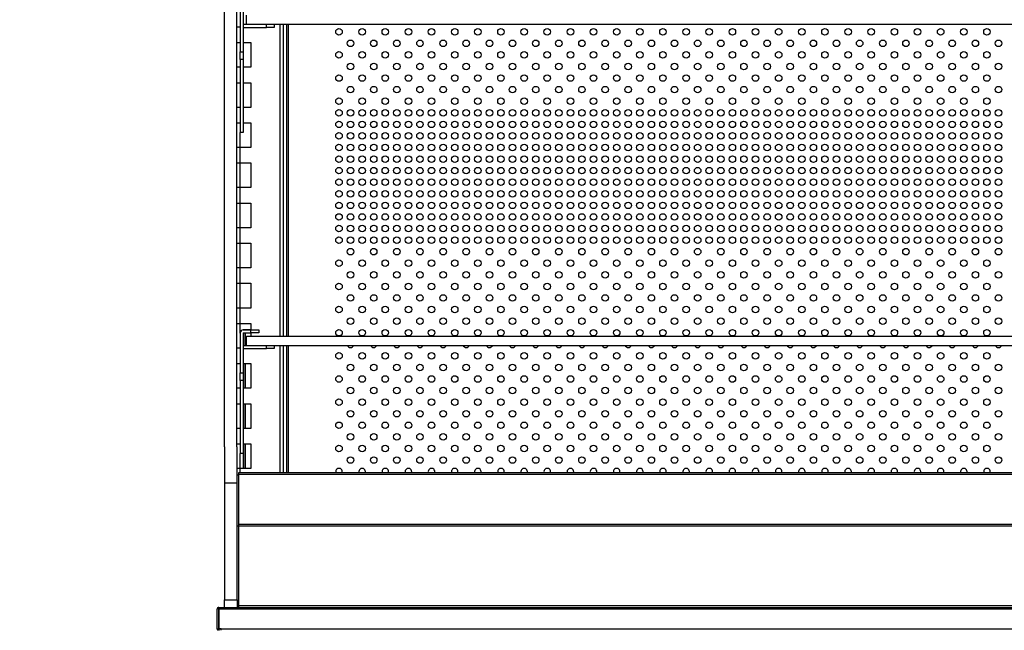
# Model space of a CAD drawing. Units: millimetres. Extents: x 13543 to 105854, y -15120 to 14058.
# Drawn here: x 86461 to 87099, y 9810 to 10206 of the extents above; entities that cross this region are included whole.
import ezdxf

# ---------------------------------------------------------------- set-up
doc = ezdxf.new("R2010")
doc.units = ezdxf.units.MM
for name, color, linetype in [('10EN11100', 7, 'Continuous'), ('10EN11101', 7, 'Continuous'), ('10EN11116', 7, 'Continuous'), ('10EN1157', 7, 'Continuous'), ('10EN15105', 7, 'Continuous'), ('10EN1595', 7, 'Continuous'), ('10EN1596', 7, 'Continuous'), ('604V320', 7, 'Continuous'), ('604V335', 7, 'Continuous'), ('COTAS', 1, 'Continuous')]:
    doc.layers.add(name, color=color, linetype=linetype)
doc.dimstyles.new('JUAN4', dxfattribs={"dimtxt": 28, "dimasz": 19, "dimexe": 10, "dimexo": 30, "dimgap": 10, "dimtad": 3, "dimdec": 1, "dimdsep": 46, "dimtxsty": 'Standard', "dimcen": 5, "dimclrd": 256, "dimclre": 256, "dimclrt": 2, "dimadec": 0, "dimazin": 0, "dimtp": 0.5, "dimtm": 0.5, "dimtfac": 0.125, "dimtdec": 1, "dimtofl": 0, "dimtmove": 0, "dimatfit": 0, "dimfxl": 1, "dimtolj": 1, "dimtzin": 0, "dimarcsym": 0})

# ---------------------------------------------------------------- blocks, each defined once
blk = doc.blocks.new('*D161')
at = {"layer": 'COTAS', "lineweight": -2}
for p, q in [((86563.32, 10658.87), (86318.53, 10658.87)), ((86328.53, 9828.86), (86328.53, 10639.87)), ((86298.53, 9809.86), (86318.53, 9809.86))]:
    blk.add_line(p, q, dxfattribs=at)
at = {"layer": 'COTAS'}
for points in [[(86325.36, 10639.87), (86331.69, 10639.87), (86328.53, 10658.87)], [(86325.36, 9828.86), (86331.69, 9828.86), (86328.53, 9809.86)]]:
    blk.add_solid(points, dxfattribs=at)
at = {"layer": 'DEFPOINTS', "color": 0}
for p in [(86328.53, 10658.87), (86593.32, 10658.87), (86328.53, 9809.86)]:
    blk.add_point(p, dxfattribs=at)
at = {"layer": 'COTAS', "color": 2, "insert": (86304.53, 10234.37), "char_height": 28, "attachment_point": 5, "rotation": 90}
blk.add_mtext('\\A1;849', dxfattribs=at)

msp = doc.modelspace()

# ---------------------------------------------------------------- linework, layer by layer
at = {"layer": '10EN11100', "color": 7, "linetype": 'Continuous'}
for p, q in [((86602.73, 9911.16), (86602.73, 9912.37)), ((86602.73, 9912.37), (87729.33, 9912.37)), ((86602.73, 9878.88), (86602.73, 9911.16)), ((86602.73, 9911.16), (87729.33, 9911.16)), ((86601.52, 9877.66), (86602.73, 9877.66)), ((86602.73, 9878.87), (86602.73, 9878.88)), ((86602.73, 9878.88), (87729.33, 9878.88)), ((86602.73, 9877.66), (86602.73, 9878.87)), ((86602.73, 9878.87), (87729.33, 9878.87)), ((86602.73, 9826.08), (86602.73, 9877.66)), ((86602.73, 9877.66), (87729.33, 9877.66)), ((86602.73, 9826.08), (86601.52, 9826.08)), ((86602.73, 9824.87), (86602.73, 9826.08)), ((86602.73, 9826.08), (87729.33, 9826.08))]:
    msp.add_line(p, q, dxfattribs=at)
at = {"layer": '10EN11101', "color": 7, "linetype": 'Continuous'}
for p in [(86601.52, 9910.87), (86602.72, 9877.66), (86602.73, 9910.87)]:
    msp.add_line(p, (86602.72, 9910.87), dxfattribs=at)
for radius in [1.21, 0.01]:
    msp.add_arc((86602.73, 9826.08), radius, 180, 270, dxfattribs=at)
at = {"layer": '10EN11116', "color": 7, "linetype": 'Continuous'}
for p, q in [((86633.81, 10000.68), (86633.81, 10202.68)), ((86634.62, 10202.68), (86634.62, 10000.68)), ((86633.81, 9912.37), (86633.81, 9994.68)), ((86634.62, 9994.68), (86634.62, 9912.37))]:
    msp.add_line(p, q, dxfattribs=at)
for centre in [(86667.57, 10197.87), (86682.57, 10197.87), (86697.57, 10197.87), (86712.57, 10197.87), (86727.57, 10197.87), (86742.57, 10197.87), (86757.57, 10197.87), (86772.57, 10197.87), (86787.57, 10197.87), (86802.57, 10197.87), (86817.57, 10197.87), (86832.57, 10197.87), (86847.57, 10197.87), (86862.57, 10197.87), (86877.57, 10197.87), (86892.57, 10197.87), (86907.57, 10197.87), (86922.57, 10197.87), (86937.57, 10197.87), (86952.57, 10197.87), (86967.57, 10197.87), (86982.57, 10197.87), (86997.57, 10197.87), (87012.57, 10197.87), (87027.57, 10197.87), (87042.57, 10197.87), (87057.57, 10197.87), (87072.57, 10197.87), (87087.57, 10197.87), (86675.07, 10190.37), (86690.07, 10190.37), (86705.07, 10190.37), (86720.07, 10190.37), (86735.07, 10190.37), (86750.07, 10190.37), (86765.07, 10190.37), (86780.07, 10190.37), (86795.07, 10190.37), (86810.07, 10190.37), (86825.07, 10190.37), (86840.07, 10190.37), (86855.07, 10190.37), (86870.07, 10190.37), (86885.07, 10190.37), (86900.07, 10190.37), (86915.07, 10190.37), (86930.07, 10190.37), (86945.07, 10190.37), (86960.07, 10190.37), (86975.07, 10190.37), (86990.07, 10190.37), (87005.07, 10190.37), (87020.07, 10190.37), (87035.07, 10190.37), (87050.07, 10190.37), (87065.07, 10190.37), (87080.07, 10190.37), (87095.07, 10190.37), (86667.57, 10182.87), (86682.57, 10182.87), (86697.57, 10182.87), (86712.57, 10182.87), (86727.57, 10182.87), (86742.57, 10182.87), (86757.57, 10182.87), (86772.57, 10182.87), (86787.57, 10182.87), (86802.57, 10182.87), (86817.57, 10182.87), (86832.57, 10182.87), (86847.57, 10182.87), (86862.57, 10182.87), (86877.57, 10182.87), (86892.57, 10182.87), (86907.57, 10182.87), (86922.57, 10182.87), (86937.57, 10182.87), (86952.57, 10182.87), (86967.57, 10182.87), (86982.57, 10182.87), (86997.57, 10182.87), (87012.57, 10182.87), (87027.57, 10182.87), (87042.57, 10182.87), (87057.57, 10182.87), (87072.57, 10182.87), (87087.57, 10182.87), (86675.07, 10175.37), (86690.07, 10175.37), (86705.07, 10175.37), (86720.07, 10175.37), (86735.07, 10175.37), (86750.07, 10175.37), (86765.07, 10175.37), (86780.07, 10175.37), (86795.07, 10175.37), (86810.07, 10175.37), (86825.07, 10175.37), (86840.07, 10175.37), (86855.07, 10175.37), (86870.07, 10175.37), (86885.07, 10175.37), (86900.07, 10175.37), (86915.07, 10175.37), (86930.07, 10175.37), (86945.07, 10175.37), (86960.07, 10175.37), (86975.07, 10175.37), (86990.07, 10175.37), (87005.07, 10175.37), (87020.07, 10175.37), (87035.07, 10175.37), (87050.07, 10175.37), (87065.07, 10175.37), (87080.07, 10175.37), (87095.07, 10175.37), (86667.57, 10167.87), (86682.57, 10167.87), (86697.57, 10167.87), (86712.57, 10167.87), (86727.57, 10167.87), (86742.57, 10167.87), (86757.57, 10167.87), (86772.57, 10167.87), (86787.57, 10167.87), (86802.57, 10167.87), (86817.57, 10167.87), (86832.57, 10167.87), (86847.57, 10167.87), (86862.57, 10167.87), (86877.57, 10167.87), (86892.57, 10167.87), (86907.57, 10167.87), (86922.57, 10167.87), (86937.57, 10167.87), (86952.57, 10167.87), (86967.57, 10167.87), (86982.57, 10167.87), (86997.57, 10167.87), (87012.57, 10167.87), (87027.57, 10167.87), (87042.57, 10167.87), (87057.57, 10167.87), (87072.57, 10167.87), (87087.57, 10167.87), (86675.07, 10160.37), (86690.07, 10160.37), (86705.07, 10160.37), (86720.07, 10160.37), (86735.07, 10160.37), (86750.07, 10160.37), (86765.07, 10160.37), (86780.07, 10160.37), (86795.07, 10160.37), (86810.07, 10160.37), (86825.07, 10160.37), (86840.07, 10160.37), (86855.07, 10160.37), (86870.07, 10160.37), (86885.07, 10160.37), (86900.07, 10160.37), (86915.07, 10160.37), (86930.07, 10160.37), (86945.07, 10160.37), (86960.07, 10160.37), (86975.07, 10160.37), (86990.07, 10160.37), (87005.07, 10160.37), (87020.07, 10160.37), (87035.07, 10160.37), (87050.07, 10160.37), (87065.07, 10160.37), (87080.07, 10160.37), (87095.07, 10160.37), (86667.57, 10152.87), (86682.57, 10152.87), (86697.57, 10152.87), (86712.57, 10152.87), (86727.57, 10152.87), (86742.57, 10152.87), (86757.57, 10152.87), (86772.57, 10152.87), (86787.57, 10152.87), (86802.57, 10152.87), (86817.57, 10152.87), (86832.57, 10152.87), (86847.57, 10152.87), (86862.57, 10152.87), (86877.57, 10152.87), (86892.57, 10152.87), (86907.57, 10152.87), (86922.57, 10152.87), (86937.57, 10152.87), (86952.57, 10152.87), (86967.57, 10152.87), (86982.57, 10152.87), (86997.57, 10152.87), (87012.57, 10152.87), (87027.57, 10152.87), (87042.57, 10152.87), (87057.57, 10152.87), (87072.57, 10152.87), (87087.57, 10152.87), (86667.57, 10145.37), (86675.07, 10145.37), (86682.57, 10145.37), (86690.07, 10145.37), (86697.57, 10145.37), (86705.07, 10145.37), (86712.57, 10145.37), (86720.07, 10145.37), (86727.57, 10145.37), (86735.07, 10145.37), (86742.57, 10145.37), (86750.07, 10145.37), (86757.57, 10145.37), (86765.07, 10145.37), (86772.57, 10145.37), (86780.07, 10145.37), (86787.57, 10145.37), (86795.07, 10145.37), (86802.57, 10145.37), (86810.07, 10145.37), (86817.57, 10145.37), (86825.07, 10145.37), (86832.57, 10145.37), (86840.07, 10145.37), (86847.57, 10145.37), (86855.07, 10145.37), (86862.57, 10145.37), (86870.07, 10145.37), (86877.57, 10145.37), (86885.07, 10145.37), (86892.57, 10145.37), (86900.07, 10145.37), (86907.57, 10145.37), (86915.07, 10145.37), (86922.57, 10145.37), (86930.07, 10145.37), (86937.57, 10145.37), (86945.07, 10145.37), (86952.57, 10145.37), (86960.07, 10145.37), (86967.57, 10145.37), (86975.07, 10145.37), (86982.57, 10145.37), (86990.07, 10145.37), (86997.57, 10145.37), (87005.07, 10145.37), (87012.57, 10145.37), (87020.07, 10145.37), (87027.57, 10145.37), (87035.07, 10145.37), (87042.57, 10145.37), (87050.07, 10145.37), (87057.57, 10145.37), (87065.07, 10145.37), (87072.57, 10145.37), (87080.07, 10145.37), (87087.57, 10145.37), (87095.07, 10145.37), (86667.57, 10137.87), (86675.07, 10137.87), (86682.57, 10137.87), (86690.07, 10137.87), (86697.57, 10137.87), (86705.07, 10137.87), (86712.57, 10137.87), (86720.07, 10137.87), (86727.57, 10137.87), (86735.07, 10137.87), (86742.57, 10137.87), (86750.07, 10137.87), (86757.57, 10137.87), (86765.07, 10137.87), (86772.57, 10137.87), (86780.07, 10137.87), (86787.57, 10137.87), (86795.07, 10137.87), (86802.57, 10137.87), (86810.07, 10137.87), (86817.57, 10137.87), (86825.07, 10137.87), (86832.57, 10137.87), (86840.07, 10137.87), (86847.57, 10137.87), (86855.07, 10137.87), (86862.57, 10137.87), (86870.07, 10137.87), (86877.57, 10137.87), (86885.07, 10137.87), (86892.57, 10137.87), (86900.07, 10137.87), (86907.57, 10137.87), (86915.07, 10137.87), (86922.57, 10137.87), (86930.07, 10137.87), (86937.57, 10137.87), (86945.07, 10137.87), (86952.57, 10137.87), (86960.07, 10137.87), (86967.57, 10137.87), (86975.07, 10137.87), (86982.57, 10137.87), (86990.07, 10137.87), (86997.57, 10137.87), (87005.07, 10137.87), (87012.57, 10137.87), (87020.07, 10137.87), (87027.57, 10137.87), (87035.07, 10137.87), (87042.57, 10137.87), (87050.07, 10137.87), (87057.57, 10137.87), (87065.07, 10137.87), (87072.57, 10137.87), (87080.07, 10137.87), (87087.57, 10137.87), (87095.07, 10137.87), (86667.57, 10130.37), (86675.07, 10130.37), (86682.57, 10130.37), (86690.07, 10130.37), (86697.57, 10130.37), (86705.07, 10130.37), (86712.57, 10130.37), (86720.07, 10130.37), (86727.57, 10130.37), (86735.07, 10130.37), (86742.57, 10130.37), (86750.07, 10130.37), (86757.57, 10130.37), (86765.07, 10130.37), (86772.57, 10130.37), (86780.07, 10130.37), (86787.57, 10130.37), (86795.07, 10130.37), (86802.57, 10130.37), (86810.07, 10130.37), (86817.57, 10130.37), (86825.07, 10130.37), (86832.57, 10130.37), (86840.07, 10130.37), (86847.57, 10130.37), (86855.07, 10130.37), (86862.57, 10130.37), (86870.07, 10130.37), (86877.57, 10130.37), (86885.07, 10130.37), (86892.57, 10130.37), (86900.07, 10130.37), (86907.57, 10130.37), (86915.07, 10130.37), (86922.57, 10130.37), (86930.07, 10130.37), (86937.57, 10130.37), (86945.07, 10130.37), (86952.57, 10130.37), (86960.07, 10130.37), (86967.57, 10130.37), (86975.07, 10130.37), (86982.57, 10130.37), (86990.07, 10130.37), (86997.57, 10130.37), (87005.07, 10130.37), (87012.57, 10130.37), (87020.07, 10130.37), (87027.57, 10130.37), (87035.07, 10130.37), (87042.57, 10130.37), (87050.07, 10130.37), (87057.57, 10130.37), (87065.07, 10130.37), (87072.57, 10130.37), (87080.07, 10130.37), (87087.57, 10130.37), (87095.07, 10130.37), (86667.57, 10122.87), (86675.07, 10122.87), (86682.57, 10122.87), (86690.07, 10122.87), (86697.57, 10122.87), (86705.07, 10122.87), (86712.57, 10122.87), (86720.07, 10122.87), (86727.57, 10122.87), (86735.07, 10122.87), (86742.57, 10122.87), (86750.07, 10122.87), (86757.57, 10122.87), (86765.07, 10122.87), (86772.57, 10122.87), (86780.07, 10122.87), (86787.57, 10122.87), (86795.07, 10122.87), (86802.57, 10122.87), (86810.07, 10122.87), (86817.57, 10122.87), (86825.07, 10122.87), (86832.57, 10122.87), (86840.07, 10122.87), (86847.57, 10122.87), (86855.07, 10122.87), (86862.57, 10122.87), (86870.07, 10122.87), (86877.57, 10122.87), (86885.07, 10122.87), (86892.57, 10122.87), (86900.07, 10122.87), (86907.57, 10122.87), (86915.07, 10122.87), (86922.57, 10122.87), (86930.07, 10122.87), (86937.57, 10122.87), (86945.07, 10122.87), (86952.57, 10122.87), (86960.07, 10122.87), (86967.57, 10122.87), (86975.07, 10122.87), (86982.57, 10122.87), (86990.07, 10122.87), (86997.57, 10122.87), (87005.07, 10122.87), (87012.57, 10122.87), (87020.07, 10122.87), (87027.57, 10122.87), (87035.07, 10122.87), (87042.57, 10122.87), (87050.07, 10122.87), (87057.57, 10122.87), (87065.07, 10122.87), (87072.57, 10122.87), (87080.07, 10122.87), (87087.57, 10122.87), (87095.07, 10122.87), (86667.57, 10115.37), (86675.07, 10115.37), (86682.57, 10115.37), (86690.07, 10115.37), (86697.57, 10115.37), (86705.07, 10115.37), (86712.57, 10115.37), (86720.07, 10115.37), (86727.57, 10115.37), (86735.07, 10115.37), (86742.57, 10115.37), (86750.07, 10115.37), (86757.57, 10115.37), (86765.07, 10115.37), (86772.57, 10115.37), (86780.07, 10115.37), (86787.57, 10115.37), (86795.07, 10115.37), (86802.57, 10115.37), (86810.07, 10115.37), (86817.57, 10115.37), (86825.07, 10115.37), (86832.57, 10115.37), (86840.07, 10115.37), (86847.57, 10115.37), (86855.07, 10115.37), (86862.57, 10115.37), (86870.07, 10115.37), (86877.57, 10115.37), (86885.07, 10115.37), (86892.57, 10115.37), (86900.07, 10115.37), (86907.57, 10115.37), (86915.07, 10115.37), (86922.57, 10115.37), (86930.07, 10115.37), (86937.57, 10115.37), (86945.07, 10115.37), (86952.57, 10115.37), (86960.07, 10115.37), (86967.57, 10115.37), (86975.07, 10115.37), (86982.57, 10115.37), (86990.07, 10115.37), (86997.57, 10115.37), (87005.07, 10115.37), (87012.57, 10115.37), (87020.07, 10115.37), (87027.57, 10115.37), (87035.07, 10115.37), (87042.57, 10115.37), (87050.07, 10115.37), (87057.57, 10115.37), (87065.07, 10115.37), (87072.57, 10115.37), (87080.07, 10115.37), (87087.57, 10115.37), (87095.07, 10115.37), (86667.57, 10107.87), (86675.07, 10107.87), (86682.57, 10107.87), (86690.07, 10107.87), (86697.57, 10107.87), (86705.07, 10107.87), (86712.57, 10107.87), (86720.07, 10107.87), (86727.57, 10107.87), (86735.07, 10107.87), (86742.57, 10107.87), (86750.07, 10107.87), (86757.57, 10107.87), (86765.07, 10107.87), (86772.57, 10107.87), (86780.07, 10107.87), (86787.57, 10107.87), (86795.07, 10107.87), (86802.57, 10107.87), (86810.07, 10107.87), (86817.57, 10107.87), (86825.07, 10107.87), (86832.57, 10107.87), (86840.07, 10107.87), (86847.57, 10107.87), (86855.07, 10107.87), (86862.57, 10107.87), (86870.07, 10107.87), (86877.57, 10107.87), (86885.07, 10107.87), (86892.57, 10107.87), (86900.07, 10107.87), (86907.57, 10107.87), (86915.07, 10107.87), (86922.57, 10107.87), (86930.07, 10107.87), (86937.57, 10107.87), (86945.07, 10107.87), (86952.57, 10107.87), (86960.07, 10107.87), (86967.57, 10107.87), (86975.07, 10107.87), (86982.57, 10107.87), (86990.07, 10107.87), (86997.57, 10107.87), (87005.07, 10107.87), (87012.57, 10107.87), (87020.07, 10107.87), (87027.57, 10107.87), (87035.07, 10107.87), (87042.57, 10107.87), (87050.07, 10107.87), (87057.57, 10107.87), (87065.07, 10107.87), (87072.57, 10107.87), (87080.07, 10107.87), (87087.57, 10107.87), (87095.07, 10107.87), (86667.57, 10100.37), (86675.07, 10100.37), (86682.57, 10100.37), (86690.07, 10100.37), (86697.57, 10100.37), (86705.07, 10100.37), (86712.57, 10100.37), (86720.07, 10100.37), (86727.57, 10100.37), (86735.07, 10100.37), (86742.57, 10100.37), (86750.07, 10100.37), (86757.57, 10100.37), (86765.07, 10100.37), (86772.57, 10100.37), (86780.07, 10100.37), (86787.57, 10100.37), (86795.07, 10100.37), (86802.57, 10100.37), (86810.07, 10100.37), (86817.57, 10100.37), (86825.07, 10100.37), (86832.57, 10100.37), (86840.07, 10100.37), (86847.57, 10100.37), (86855.07, 10100.37), (86862.57, 10100.37), (86870.07, 10100.37), (86877.57, 10100.37), (86885.07, 10100.37), (86892.57, 10100.37), (86900.07, 10100.37), (86907.57, 10100.37), (86915.07, 10100.37), (86922.57, 10100.37), (86930.07, 10100.37), (86937.57, 10100.37), (86945.07, 10100.37), (86952.57, 10100.37), (86960.07, 10100.37), (86967.57, 10100.37), (86975.07, 10100.37), (86982.57, 10100.37), (86990.07, 10100.37), (86997.57, 10100.37), (87005.07, 10100.37), (87012.57, 10100.37), (87020.07, 10100.37), (87027.57, 10100.37), (87035.07, 10100.37), (87042.57, 10100.37), (87050.07, 10100.37), (87057.57, 10100.37), (87065.07, 10100.37), (87072.57, 10100.37), (87080.07, 10100.37), (87087.57, 10100.37), (87095.07, 10100.37), (86667.57, 10092.87), (86675.07, 10092.87), (86682.57, 10092.87), (86690.07, 10092.87), (86697.57, 10092.87), (86705.07, 10092.87), (86712.57, 10092.87), (86720.07, 10092.87), (86727.57, 10092.87), (86735.07, 10092.87), (86742.57, 10092.87), (86750.07, 10092.87), (86757.57, 10092.87), (86765.07, 10092.87), (86772.57, 10092.87), (86780.07, 10092.87), (86787.57, 10092.87), (86795.07, 10092.87), (86802.57, 10092.87), (86810.07, 10092.87), (86817.57, 10092.87), (86825.07, 10092.87), (86832.57, 10092.87), (86840.07, 10092.87), (86847.57, 10092.87), (86855.07, 10092.87), (86862.57, 10092.87), (86870.07, 10092.87), (86877.57, 10092.87), (86885.07, 10092.87), (86892.57, 10092.87), (86900.07, 10092.87), (86907.57, 10092.87), (86915.07, 10092.87), (86922.57, 10092.87), (86930.07, 10092.87), (86937.57, 10092.87), (86945.07, 10092.87), (86952.57, 10092.87), (86960.07, 10092.87), (86967.57, 10092.87), (86975.07, 10092.87), (86982.57, 10092.87), (86990.07, 10092.87), (86997.57, 10092.87), (87005.07, 10092.87), (87012.57, 10092.87), (87020.07, 10092.87), (87027.57, 10092.87), (87035.07, 10092.87), (87042.57, 10092.87), (87050.07, 10092.87), (87057.57, 10092.87), (87065.07, 10092.87), (87072.57, 10092.87), (87080.07, 10092.87), (87087.57, 10092.87), (87095.07, 10092.87), (86667.57, 10085.37), (86675.07, 10085.37), (86682.57, 10085.37), (86690.07, 10085.37), (86697.57, 10085.37), (86705.07, 10085.37), (86712.57, 10085.37), (86720.07, 10085.37), (86727.57, 10085.37), (86735.07, 10085.37), (86742.57, 10085.37), (86750.07, 10085.37), (86757.57, 10085.37), (86765.07, 10085.37), (86772.57, 10085.37), (86780.07, 10085.37), (86787.57, 10085.37), (86795.07, 10085.37), (86802.57, 10085.37), (86810.07, 10085.37), (86817.57, 10085.37), (86825.07, 10085.37), (86832.57, 10085.37), (86840.07, 10085.37), (86847.57, 10085.37), (86855.07, 10085.37), (86862.57, 10085.37), (86870.07, 10085.37), (86877.57, 10085.37), (86885.07, 10085.37), (86892.57, 10085.37), (86900.07, 10085.37), (86907.57, 10085.37), (86915.07, 10085.37), (86922.57, 10085.37), (86930.07, 10085.37), (86937.57, 10085.37), (86945.07, 10085.37), (86952.57, 10085.37), (86960.07, 10085.37), (86967.57, 10085.37), (86975.07, 10085.37), (86982.57, 10085.37), (86990.07, 10085.37), (86997.57, 10085.37), (87005.07, 10085.37), (87012.57, 10085.37), (87020.07, 10085.37), (87027.57, 10085.37), (87035.07, 10085.37), (87042.57, 10085.37), (87050.07, 10085.37), (87057.57, 10085.37), (87065.07, 10085.37), (87072.57, 10085.37), (87080.07, 10085.37), (87087.57, 10085.37), (87095.07, 10085.37), (86667.57, 10077.87), (86675.07, 10077.87), (86682.57, 10077.87), (86690.07, 10077.87), (86697.57, 10077.87), (86705.07, 10077.87), (86712.57, 10077.87), (86720.07, 10077.87), (86727.57, 10077.87), (86735.07, 10077.87), (86742.57, 10077.87), (86750.07, 10077.87), (86757.57, 10077.87), (86765.07, 10077.87), (86772.57, 10077.87), (86780.07, 10077.87), (86787.57, 10077.87), (86795.07, 10077.87), (86802.57, 10077.87), (86810.07, 10077.87), (86817.57, 10077.87), (86825.07, 10077.87), (86832.57, 10077.87), (86840.07, 10077.87), (86847.57, 10077.87), (86855.07, 10077.87), (86862.57, 10077.87), (86870.07, 10077.87), (86877.57, 10077.87), (86885.07, 10077.87), (86892.57, 10077.87), (86900.07, 10077.87), (86907.57, 10077.87), (86915.07, 10077.87), (86922.57, 10077.87), (86930.07, 10077.87), (86937.57, 10077.87), (86945.07, 10077.87), (86952.57, 10077.87), (86960.07, 10077.87), (86967.57, 10077.87), (86975.07, 10077.87), (86982.57, 10077.87), (86990.07, 10077.87), (86997.57, 10077.87), (87005.07, 10077.87), (87012.57, 10077.87), (87020.07, 10077.87), (87027.57, 10077.87), (87035.07, 10077.87), (87042.57, 10077.87), (87050.07, 10077.87), (87057.57, 10077.87), (87065.07, 10077.87), (87072.57, 10077.87), (87080.07, 10077.87), (87087.57, 10077.87), (87095.07, 10077.87), (86667.57, 10070.37), (86675.07, 10070.37), (86682.57, 10070.37), (86690.07, 10070.37), (86697.57, 10070.37), (86705.07, 10070.37), (86712.57, 10070.37), (86720.07, 10070.37), (86727.57, 10070.37), (86735.07, 10070.37), (86742.57, 10070.37), (86750.07, 10070.37), (86757.57, 10070.37), (86765.07, 10070.37), (86772.57, 10070.37), (86780.07, 10070.37), (86787.57, 10070.37), (86795.07, 10070.37), (86802.57, 10070.37), (86810.07, 10070.37), (86817.57, 10070.37), (86825.07, 10070.37), (86832.57, 10070.37), (86840.07, 10070.37), (86847.57, 10070.37), (86855.07, 10070.37), (86862.57, 10070.37), (86870.07, 10070.37), (86877.57, 10070.37), (86885.07, 10070.37), (86892.57, 10070.37), (86900.07, 10070.37), (86907.57, 10070.37), (86915.07, 10070.37), (86922.57, 10070.37), (86930.07, 10070.37), (86937.57, 10070.37), (86945.07, 10070.37), (86952.57, 10070.37), (86960.07, 10070.37), (86967.57, 10070.37), (86975.07, 10070.37), (86982.57, 10070.37), (86990.07, 10070.37), (86997.57, 10070.37), (87005.07, 10070.37), (87012.57, 10070.37), (87020.07, 10070.37), (87027.57, 10070.37), (87035.07, 10070.37), (87042.57, 10070.37), (87050.07, 10070.37), (87057.57, 10070.37), (87065.07, 10070.37), (87072.57, 10070.37), (87080.07, 10070.37), (87087.57, 10070.37), (87095.07, 10070.37), (86667.57, 10062.87), (86675.07, 10062.87), (86682.57, 10062.87), (86690.07, 10062.87), (86697.57, 10062.87), (86705.07, 10062.87), (86712.57, 10062.87), (86720.07, 10062.87), (86727.57, 10062.87), (86735.07, 10062.87), (86742.57, 10062.87), (86750.07, 10062.87), (86757.57, 10062.87), (86765.07, 10062.87), (86772.57, 10062.87), (86780.07, 10062.87), (86787.57, 10062.87), (86795.07, 10062.87), (86802.57, 10062.87), (86810.07, 10062.87), (86817.57, 10062.87), (86825.07, 10062.87), (86832.57, 10062.87), (86840.07, 10062.87), (86847.57, 10062.87), (86855.07, 10062.87), (86862.57, 10062.87), (86870.07, 10062.87), (86877.57, 10062.87), (86885.07, 10062.87), (86892.57, 10062.87), (86900.07, 10062.87), (86907.57, 10062.87), (86915.07, 10062.87), (86922.57, 10062.87), (86930.07, 10062.87), (86937.57, 10062.87), (86945.07, 10062.87), (86952.57, 10062.87), (86960.07, 10062.87), (86967.57, 10062.87), (86975.07, 10062.87), (86982.57, 10062.87), (86990.07, 10062.87), (86997.57, 10062.87), (87005.07, 10062.87), (87012.57, 10062.87), (87020.07, 10062.87), (87027.57, 10062.87), (87035.07, 10062.87), (87042.57, 10062.87), (87050.07, 10062.87), (87057.57, 10062.87), (87065.07, 10062.87), (87072.57, 10062.87), (87080.07, 10062.87), (87087.57, 10062.87), (87095.07, 10062.87), (86675.07, 10055.37), (86690.07, 10055.37), (86705.07, 10055.37), (86720.07, 10055.37), (86735.07, 10055.37), (86750.07, 10055.37), (86765.07, 10055.37), (86780.07, 10055.37), (86795.07, 10055.37), (86810.07, 10055.37), (86825.07, 10055.37), (86840.07, 10055.37), (86855.07, 10055.37), (86870.07, 10055.37), (86885.07, 10055.37), (86900.07, 10055.37), (86915.07, 10055.37), (86930.07, 10055.37), (86945.07, 10055.37), (86960.07, 10055.37), (86975.07, 10055.37), (86990.07, 10055.37), (87005.07, 10055.37), (87020.07, 10055.37), (87035.07, 10055.37), (87050.07, 10055.37), (87065.07, 10055.37), (87080.07, 10055.37), (87095.07, 10055.37), (86667.57, 10047.87), (86682.57, 10047.87), (86697.57, 10047.87), (86712.57, 10047.87), (86727.57, 10047.87), (86742.57, 10047.87), (86757.57, 10047.87), (86772.57, 10047.87), (86787.57, 10047.87), (86802.57, 10047.87), (86817.57, 10047.87), (86832.57, 10047.87), (86847.57, 10047.87), (86862.57, 10047.87), (86877.57, 10047.87), (86892.57, 10047.87), (86907.57, 10047.87), (86922.57, 10047.87), (86937.57, 10047.87), (86952.57, 10047.87), (86967.57, 10047.87), (86982.57, 10047.87), (86997.57, 10047.87), (87012.57, 10047.87), (87027.57, 10047.87), (87042.57, 10047.87), (87057.57, 10047.87), (87072.57, 10047.87), (87087.57, 10047.87), (86675.07, 10040.37), (86690.07, 10040.37), (86705.07, 10040.37), (86720.07, 10040.37), (86735.07, 10040.37), (86750.07, 10040.37), (86765.07, 10040.37), (86780.07, 10040.37), (86795.07, 10040.37), (86810.07, 10040.37), (86825.07, 10040.37), (86840.07, 10040.37), (86855.07, 10040.37), (86870.07, 10040.37), (86885.07, 10040.37), (86900.07, 10040.37), (86915.07, 10040.37), (86930.07, 10040.37), (86945.07, 10040.37), (86960.07, 10040.37), (86975.07, 10040.37), (86990.07, 10040.37), (87005.07, 10040.37), (87020.07, 10040.37), (87035.07, 10040.37), (87050.07, 10040.37), (87065.07, 10040.37), (87080.07, 10040.37), (87095.07, 10040.37), (86667.57, 10032.87), (86682.57, 10032.87), (86697.57, 10032.87), (86712.57, 10032.87), (86727.57, 10032.87), (86742.57, 10032.87), (86757.57, 10032.87), (86772.57, 10032.87), (86787.57, 10032.87), (86802.57, 10032.87), (86817.57, 10032.87), (86832.57, 10032.87), (86847.57, 10032.87), (86862.57, 10032.87), (86877.57, 10032.87), (86892.57, 10032.87), (86907.57, 10032.87), (86922.57, 10032.87), (86937.57, 10032.87), (86952.57, 10032.87), (86967.57, 10032.87), (86982.57, 10032.87), (86997.57, 10032.87), (87012.57, 10032.87), (87027.57, 10032.87), (87042.57, 10032.87), (87057.57, 10032.87), (87072.57, 10032.87), (87087.57, 10032.87), (86675.07, 10025.37), (86690.07, 10025.37), (86705.07, 10025.37), (86720.07, 10025.37), (86735.07, 10025.37), (86750.07, 10025.37), (86765.07, 10025.37), (86780.07, 10025.37), (86795.07, 10025.37), (86810.07, 10025.37), (86825.07, 10025.37), (86840.07, 10025.37), (86855.07, 10025.37), (86870.07, 10025.37), (86885.07, 10025.37), (86900.07, 10025.37), (86915.07, 10025.37), (86930.07, 10025.37), (86945.07, 10025.37), (86960.07, 10025.37), (86975.07, 10025.37), (86990.07, 10025.37), (87005.07, 10025.37), (87020.07, 10025.37), (87035.07, 10025.37), (87050.07, 10025.37), (87065.07, 10025.37), (87080.07, 10025.37), (87095.07, 10025.37), (86667.57, 10017.87), (86682.57, 10017.87), (86697.57, 10017.87), (86712.57, 10017.87), (86727.57, 10017.87), (86742.57, 10017.87), (86757.57, 10017.87), (86772.57, 10017.87), (86787.57, 10017.87), (86802.57, 10017.87), (86817.57, 10017.87), (86832.57, 10017.87), (86847.57, 10017.87), (86862.57, 10017.87), (86877.57, 10017.87), (86892.57, 10017.87), (86907.57, 10017.87), (86922.57, 10017.87), (86937.57, 10017.87), (86952.57, 10017.87), (86967.57, 10017.87), (86982.57, 10017.87), (86997.57, 10017.87), (87012.57, 10017.87), (87027.57, 10017.87), (87042.57, 10017.87), (87057.57, 10017.87), (87072.57, 10017.87), (87087.57, 10017.87), (86675.07, 10010.37), (86690.07, 10010.37), (86705.07, 10010.37), (86720.07, 10010.37), (86735.07, 10010.37), (86750.07, 10010.37), (86765.07, 10010.37), (86780.07, 10010.37), (86795.07, 10010.37), (86810.07, 10010.37), (86825.07, 10010.37), (86840.07, 10010.37), (86855.07, 10010.37), (86870.07, 10010.37), (86885.07, 10010.37), (86900.07, 10010.37), (86915.07, 10010.37), (86930.07, 10010.37), (86945.07, 10010.37), (86960.07, 10010.37), (86975.07, 10010.37), (86990.07, 10010.37), (87005.07, 10010.37), (87020.07, 10010.37), (87035.07, 10010.37), (87050.07, 10010.37), (87065.07, 10010.37), (87080.07, 10010.37), (87095.07, 10010.37), (86667.57, 10002.87), (86682.57, 10002.87), (86697.57, 10002.87), (86712.57, 10002.87), (86727.57, 10002.87), (86742.57, 10002.87), (86757.57, 10002.87), (86772.57, 10002.87), (86787.57, 10002.87), (86802.57, 10002.87), (86817.57, 10002.87), (86832.57, 10002.87), (86847.57, 10002.87), (86862.57, 10002.87), (86877.57, 10002.87), (86892.57, 10002.87), (86907.57, 10002.87), (86922.57, 10002.87), (86937.57, 10002.87), (86952.57, 10002.87), (86967.57, 10002.87), (86982.57, 10002.87), (86997.57, 10002.87), (87012.57, 10002.87), (87027.57, 10002.87), (87042.57, 10002.87), (87057.57, 10002.87), (87072.57, 10002.87), (87087.57, 10002.87), (86667.57, 9987.87), (86682.57, 9987.87), (86697.57, 9987.87), (86712.57, 9987.87), (86727.57, 9987.87), (86742.57, 9987.87), (86757.57, 9987.87), (86772.57, 9987.87), (86787.57, 9987.87), (86802.57, 9987.87), (86817.57, 9987.87), (86832.57, 9987.87), (86847.57, 9987.87), (86862.57, 9987.87), (86877.57, 9987.87), (86892.57, 9987.87), (86907.57, 9987.87), (86922.57, 9987.87), (86937.57, 9987.87), (86952.57, 9987.87), (86967.57, 9987.87), (86982.57, 9987.87), (86997.57, 9987.87), (87012.57, 9987.87), (87027.57, 9987.87), (87042.57, 9987.87), (87057.57, 9987.87), (87072.57, 9987.87), (87087.57, 9987.87), (86675.07, 9980.37), (86690.07, 9980.37), (86705.07, 9980.37), (86720.07, 9980.37), (86735.07, 9980.37), (86750.07, 9980.37), (86765.07, 9980.37), (86780.07, 9980.37), (86795.07, 9980.37), (86810.07, 9980.37), (86825.07, 9980.37), (86840.07, 9980.37), (86855.07, 9980.37), (86870.07, 9980.37), (86885.07, 9980.37), (86900.07, 9980.37), (86915.07, 9980.37), (86930.07, 9980.37), (86945.07, 9980.37), (86960.07, 9980.37), (86975.07, 9980.37), (86990.07, 9980.37), (87005.07, 9980.37), (87020.07, 9980.37), (87035.07, 9980.37), (87050.07, 9980.37), (87065.07, 9980.37), (87080.07, 9980.37), (87095.07, 9980.37), (86667.57, 9972.87), (86682.57, 9972.87), (86697.57, 9972.87), (86712.57, 9972.87), (86727.57, 9972.87), (86742.57, 9972.87), (86757.57, 9972.87), (86772.57, 9972.87), (86787.57, 9972.87), (86802.57, 9972.87), (86817.57, 9972.87), (86832.57, 9972.87), (86847.57, 9972.87), (86862.57, 9972.87), (86877.57, 9972.87), (86892.57, 9972.87), (86907.57, 9972.87), (86922.57, 9972.87), (86937.57, 9972.87), (86952.57, 9972.87), (86967.57, 9972.87), (86982.57, 9972.87), (86997.57, 9972.87), (87012.57, 9972.87), (87027.57, 9972.87), (87042.57, 9972.87), (87057.57, 9972.87), (87072.57, 9972.87), (87087.57, 9972.87), (86675.07, 9965.37), (86690.07, 9965.37), (86705.07, 9965.37), (86720.07, 9965.37), (86735.07, 9965.37), (86750.07, 9965.37), (86765.07, 9965.37), (86780.07, 9965.37), (86795.07, 9965.37), (86810.07, 9965.37), (86825.07, 9965.37), (86840.07, 9965.37), (86855.07, 9965.37), (86870.07, 9965.37), (86885.07, 9965.37), (86900.07, 9965.37), (86915.07, 9965.37), (86930.07, 9965.37), (86945.07, 9965.37), (86960.07, 9965.37), (86975.07, 9965.37), (86990.07, 9965.37), (87005.07, 9965.37), (87020.07, 9965.37), (87035.07, 9965.37), (87050.07, 9965.37), (87065.07, 9965.37), (87080.07, 9965.37), (87095.07, 9965.37), (86667.57, 9957.87), (86682.57, 9957.87), (86697.57, 9957.87), (86712.57, 9957.87), (86727.57, 9957.87), (86742.57, 9957.87), (86757.57, 9957.87), (86772.57, 9957.87), (86787.57, 9957.87), (86802.57, 9957.87), (86817.57, 9957.87), (86832.57, 9957.87), (86847.57, 9957.87), (86862.57, 9957.87), (86877.57, 9957.87), (86892.57, 9957.87), (86907.57, 9957.87), (86922.57, 9957.87), (86937.57, 9957.87), (86952.57, 9957.87), (86967.57, 9957.87), (86982.57, 9957.87), (86997.57, 9957.87), (87012.57, 9957.87), (87027.57, 9957.87), (87042.57, 9957.87), (87057.57, 9957.87), (87072.57, 9957.87), (87087.57, 9957.87), (86675.07, 9950.37), (86690.07, 9950.37), (86705.07, 9950.37), (86720.07, 9950.37), (86735.07, 9950.37), (86750.07, 9950.37), (86765.07, 9950.37), (86780.07, 9950.37), (86795.07, 9950.37), (86810.07, 9950.37), (86825.07, 9950.37), (86840.07, 9950.37), (86855.07, 9950.37), (86870.07, 9950.37), (86885.07, 9950.37), (86900.07, 9950.37), (86915.07, 9950.37), (86930.07, 9950.37), (86945.07, 9950.37), (86960.07, 9950.37), (86975.07, 9950.37), (86990.07, 9950.37), (87005.07, 9950.37), (87020.07, 9950.37), (87035.07, 9950.37), (87050.07, 9950.37), (87065.07, 9950.37), (87080.07, 9950.37), (87095.07, 9950.37), (86667.57, 9942.87), (86682.57, 9942.87), (86697.57, 9942.87), (86712.57, 9942.87), (86727.57, 9942.87), (86742.57, 9942.87), (86757.57, 9942.87), (86772.57, 9942.87), (86787.57, 9942.87), (86802.57, 9942.87), (86817.57, 9942.87), (86832.57, 9942.87), (86847.57, 9942.87), (86862.57, 9942.87), (86877.57, 9942.87), (86892.57, 9942.87), (86907.57, 9942.87), (86922.57, 9942.87), (86937.57, 9942.87), (86952.57, 9942.87), (86967.57, 9942.87), (86982.57, 9942.87), (86997.57, 9942.87), (87012.57, 9942.87), (87027.57, 9942.87), (87042.57, 9942.87), (87057.57, 9942.87), (87072.57, 9942.87), (87087.57, 9942.87), (86675.07, 9935.37), (86690.07, 9935.37), (86705.07, 9935.37), (86720.07, 9935.37), (86735.07, 9935.37), (86750.07, 9935.37), (86765.07, 9935.37), (86780.07, 9935.37), (86795.07, 9935.37), (86810.07, 9935.37), (86825.07, 9935.37), (86840.07, 9935.37), (86855.07, 9935.37), (86870.07, 9935.37), (86885.07, 9935.37), (86900.07, 9935.37), (86915.07, 9935.37), (86930.07, 9935.37), (86945.07, 9935.37), (86960.07, 9935.37), (86975.07, 9935.37), (86990.07, 9935.37), (87005.07, 9935.37), (87020.07, 9935.37), (87035.07, 9935.37), (87050.07, 9935.37), (87065.07, 9935.37), (87080.07, 9935.37), (87095.07, 9935.37), (86667.57, 9927.87), (86682.57, 9927.87), (86697.57, 9927.87), (86712.57, 9927.87), (86727.57, 9927.87), (86742.57, 9927.87), (86757.57, 9927.87), (86772.57, 9927.87), (86787.57, 9927.87), (86802.57, 9927.87), (86817.57, 9927.87), (86832.57, 9927.87), (86847.57, 9927.87), (86862.57, 9927.87), (86877.57, 9927.87), (86892.57, 9927.87), (86907.57, 9927.87), (86922.57, 9927.87), (86937.57, 9927.87), (86952.57, 9927.87), (86967.57, 9927.87), (86982.57, 9927.87), (86997.57, 9927.87), (87012.57, 9927.87), (87027.57, 9927.87), (87042.57, 9927.87), (87057.57, 9927.87), (87072.57, 9927.87), (87087.57, 9927.87), (86675.07, 9920.37), (86690.07, 9920.37), (86705.07, 9920.37), (86720.07, 9920.37), (86735.07, 9920.37), (86750.07, 9920.37), (86765.07, 9920.37), (86780.07, 9920.37), (86795.07, 9920.37), (86810.07, 9920.37), (86825.07, 9920.37), (86840.07, 9920.37), (86855.07, 9920.37), (86870.07, 9920.37), (86885.07, 9920.37), (86900.07, 9920.37), (86915.07, 9920.37), (86930.07, 9920.37), (86945.07, 9920.37), (86960.07, 9920.37), (86975.07, 9920.37), (86990.07, 9920.37), (87005.07, 9920.37), (87020.07, 9920.37), (87035.07, 9920.37), (87050.07, 9920.37), (87065.07, 9920.37), (87080.07, 9920.37), (87095.07, 9920.37)]:
    msp.add_circle(centre, 2.12, dxfattribs=at)
for centre, start, end in [((86675.07, 9995.37), 198.94776, 341.05224), ((86690.07, 9995.37), 198.94776, 341.05224), ((86705.07, 9995.37), 198.94776, 341.05224), ((86720.07, 9995.37), 198.94776, 341.05224), ((86735.07, 9995.37), 198.94776, 341.05224), ((86750.07, 9995.37), 198.94776, 341.05224), ((86765.07, 9995.37), 198.94776, 341.05224), ((86780.07, 9995.37), 198.94776, 341.05224), ((86795.07, 9995.37), 198.94776, 341.05224), ((86810.07, 9995.37), 198.94776, 341.05224), ((86825.07, 9995.37), 198.94776, 341.05224), ((86840.07, 9995.37), 198.94776, 341.05224), ((86855.07, 9995.37), 198.94776, 341.05224), ((86870.07, 9995.37), 198.94776, 341.05224), ((86885.07, 9995.37), 198.94776, 341.05224), ((86900.07, 9995.37), 198.94776, 341.05224), ((86915.07, 9995.37), 198.94776, 341.05224), ((86930.07, 9995.37), 198.94776, 341.05224), ((86945.07, 9995.37), 198.94776, 341.05224), ((86960.07, 9995.37), 198.94776, 341.05224), ((86975.07, 9995.37), 198.94776, 341.05224), ((86990.07, 9995.37), 198.94776, 341.05224), ((87005.07, 9995.37), 198.94776, 341.05224), ((87020.07, 9995.37), 198.94776, 341.05224), ((87035.07, 9995.37), 198.94776, 341.05224), ((87050.07, 9995.37), 198.94776, 341.05224), ((87065.07, 9995.37), 198.94776, 341.05224), ((87080.07, 9995.37), 198.94776, 341.05224), ((87095.07, 9995.37), 198.94776, 341.05224), ((86667.57, 9912.87), 0, 193.60896), ((86667.57, 9912.87), 346.39104, 0), ((86682.57, 9912.87), 0, 193.60896), ((86682.57, 9912.87), 346.39104, 0), ((86697.57, 9912.87), 0, 193.60896), ((86697.57, 9912.87), 346.39104, 0), ((86712.57, 9912.87), 0, 193.60896), ((86712.57, 9912.87), 346.39104, 0), ((86727.57, 9912.87), 0, 193.60896), ((86727.57, 9912.87), 346.39104, 0), ((86742.57, 9912.87), 0, 193.60896), ((86742.57, 9912.87), 346.39104, 0), ((86757.57, 9912.87), 0, 193.60896), ((86757.57, 9912.87), 346.39104, 0), ((86772.57, 9912.87), 0, 193.60896), ((86772.57, 9912.87), 346.39104, 0), ((86787.57, 9912.87), 0, 193.60896), ((86787.57, 9912.87), 346.39104, 0), ((86802.57, 9912.87), 0, 193.60896), ((86802.57, 9912.87), 346.39104, 0), ((86817.57, 9912.87), 0, 193.60896), ((86817.57, 9912.87), 346.39104, 0), ((86832.57, 9912.87), 0, 193.60896), ((86832.57, 9912.87), 346.39104, 0), ((86847.57, 9912.87), 0, 193.60896), ((86847.57, 9912.87), 346.39104, 0), ((86862.57, 9912.87), 0, 193.60896), ((86862.57, 9912.87), 346.39104, 0), ((86877.57, 9912.87), 0, 193.60896), ((86877.57, 9912.87), 346.39104, 0), ((86892.57, 9912.87), 0, 193.60896), ((86892.57, 9912.87), 346.39104, 0), ((86907.57, 9912.87), 0, 193.60896), ((86907.57, 9912.87), 346.39104, 0), ((86922.57, 9912.87), 0, 193.60896), ((86922.57, 9912.87), 346.39104, 0), ((86937.57, 9912.87), 0, 193.60896), ((86937.57, 9912.87), 346.39104, 0), ((86952.57, 9912.87), 0, 193.60896), ((86952.57, 9912.87), 346.39104, 0), ((86967.57, 9912.87), 0, 193.60896), ((86967.57, 9912.87), 346.39104, 0), ((86982.57, 9912.87), 0, 193.60896), ((86982.57, 9912.87), 346.39104, 0), ((86997.57, 9912.87), 0, 193.60896), ((86997.57, 9912.87), 346.39104, 0), ((87012.57, 9912.87), 0, 193.60896), ((87012.57, 9912.87), 346.39104, 0), ((87027.57, 9912.87), 0, 193.60896), ((87027.57, 9912.87), 346.39104, 0), ((87042.57, 9912.87), 0, 193.60896), ((87042.57, 9912.87), 346.39104, 0), ((87057.57, 9912.87), 0, 193.60896), ((87057.57, 9912.87), 346.39104, 0), ((87072.57, 9912.87), 0, 193.60896), ((87072.57, 9912.87), 346.39104, 0), ((87087.57, 9912.87), 0, 193.60896), ((87087.57, 9912.87), 346.39104, 0)]:
    msp.add_arc(centre, 2.12, start, end, dxfattribs=at)
at = {"layer": '10EN1157', "color": 7, "linetype": 'Continuous'}
for p, q in [((86588.52, 9811.07), (86588.52, 9823.66)), ((86589.72, 9811.07), (86589.72, 9823.66)), ((86589.73, 9824.87), (87742.33, 9824.87)), ((86589.73, 9823.66), (86589.73, 9824.87)), ((87742.33, 9823.66), (86589.73, 9823.66)), ((86589.73, 9823.66), (86589.73, 9811.07)), ((86588.52, 9811.07), (86589.72, 9811.07)), ((86589.73, 9811.06), (86588.88, 9810.21)), ((86589.73, 9811.07), (86591.23, 9811.07)), ((86589.73, 9811.06), (86589.73, 9811.07)), ((86589.73, 9811.06), (86589.73, 9809.86)), ((86591.23, 9811.06), (86589.73, 9811.06)), ((86591.23, 9811.07), (87740.83, 9811.07)), ((86591.23, 9810.21), (86591.23, 9811.07))]:
    msp.add_line(p, q, dxfattribs=at)
for centre, radius, start, end in [((86589.73, 9823.66), 1.21, 90, 180), ((86589.73, 9823.66), 0.01, 90, 180), ((86589.73, 9811.07), 1.21, 180, 225), ((86589.73, 9811.07), 0.01, 180, 225), ((86589.73, 9811.07), 0.0104, 225.48308, 268.68933)]:
    msp.add_arc(centre, radius, start, end, dxfattribs=at)
at = {"layer": '10EN15105', "color": 7, "linetype": 'Continuous'}
for p, q in [((86603.52, 10210.67), (86603.52, 10184.88)), ((86605.52, 10210.67), (86605.52, 10184.88)), ((86605.53, 10202.68), (86607.53, 10202.68)), ((86605.53, 10200.68), (86620.52, 10200.68)), ((86620.52, 10200.68), (86620.52, 10202.68)), ((86625.52, 10200.68), (86620.52, 10200.68)), ((86625.52, 10202.68), (86625.52, 10200.68)), ((86603.52, 10179.95), (86603.52, 10184.88)), ((86603.52, 10184.88), (86605.52, 10184.88)), ((86603.52, 10179.95), (86603.52, 10132.64)), ((86605.52, 10179.95), (86603.52, 10179.95)), ((86605.52, 10184.88), (86605.52, 10179.95)), ((86605.52, 10179.95), (86605.52, 10132.64)), ((86605.52, 10132.64), (86603.52, 10132.64)), ((86603.52, 10002.67), (86603.52, 9976.88)), ((86605.52, 10002.67), (86605.52, 9976.88)), ((86605.53, 10004.68), (86610.52, 10004.68)), ((86605.53, 10002.68), (86610.52, 10002.68)), ((86610.52, 10004.68), (86615.52, 10004.68)), ((86610.52, 10002.68), (86610.52, 10004.68)), ((86615.52, 10002.68), (86610.52, 10002.68)), ((86615.52, 10004.68), (86615.52, 10002.68)), ((86605.53, 9994.68), (86607.53, 9994.68)), ((86620.52, 9992.68), (86620.52, 9994.68)), ((86625.52, 9994.68), (86625.52, 9992.68)), ((86605.53, 9992.68), (86620.52, 9992.68)), ((86625.52, 9992.68), (86620.52, 9992.68)), ((86603.52, 9971.95), (86603.52, 9976.88)), ((86603.52, 9976.88), (86605.52, 9976.88)), ((86605.52, 9976.88), (86605.52, 9971.95)), ((86603.52, 9971.95), (86603.52, 9924.64)), ((86605.52, 9971.95), (86603.52, 9971.95)), ((86605.52, 9971.95), (86605.52, 9924.64)), ((86605.52, 9924.64), (86603.52, 9924.64))]:
    msp.add_line(p, q, dxfattribs=at)
for centre, radius in [((86605.53, 10200.67), 0.01), ((86605.53, 10002.67), 2.01), ((86605.53, 10002.67), 0.01), ((86605.53, 9992.67), 0.01)]:
    msp.add_arc(centre, radius, 90, 180, dxfattribs=at)
at = {"layer": '10EN1595', "color": 7, "linetype": 'Continuous'}
for p, q in [((86605.52, 10004.88), (86605.52, 10004.68)), ((86605.52, 10004.88), (86606.72, 10004.88)), ((86606.72, 10004.88), (86606.72, 10004.68)), ((86606.72, 10004.88), (86606.73, 10004.88)), ((86606.72, 10002.68), (86606.72, 9994.68)), ((86606.73, 10004.68), (86606.73, 10004.88)), ((86606.73, 10004.88), (86610.52, 10004.88)), ((86606.73, 9994.68), (86606.73, 10002.68)), ((86606.72, 9982.87), (86606.72, 9966.87)), ((86606.73, 9966.87), (86606.73, 9982.87)), ((86606.72, 9956.87), (86606.72, 9940.87)), ((86606.73, 9940.87), (86606.73, 9956.87)), ((86606.72, 9930.87), (86606.72, 9914.87)), ((86606.73, 9914.87), (86606.73, 9930.87)), ((86605.52, 9924.64), (86605.52, 9914.87))]:
    msp.add_line(p, q, dxfattribs=at)
at = {"layer": '10EN1596', "color": 7, "linetype": 'Continuous'}
for p, q in [((86603.53, 10200.87), (86601.52, 10200.87)), ((86629.51, 10000.68), (86629.51, 10202.68)), ((86631.52, 10000.68), (86631.52, 10202.68)), ((86631.53, 10000.68), (86631.53, 10202.68)), ((86601.52, 10190.87), (86603.53, 10190.87)), ((86605.52, 10190.87), (86610.52, 10190.87)), ((86610.52, 10190.87), (86610.52, 10174.87)), ((86603.53, 10174.87), (86601.52, 10174.87)), ((86610.52, 10174.87), (86605.52, 10174.87)), ((86601.52, 10164.87), (86603.53, 10164.87)), ((86605.52, 10164.87), (86610.52, 10164.87)), ((86610.52, 10164.87), (86610.52, 10148.87)), ((86603.53, 10148.87), (86601.52, 10148.87)), ((86610.52, 10148.87), (86605.52, 10148.87)), ((86601.52, 10138.87), (86603.53, 10138.87)), ((86605.52, 10138.87), (86610.52, 10138.87)), ((86610.52, 10138.87), (86610.52, 10122.87)), ((86603.52, 10122.87), (86603.52, 10132.64)), ((86603.53, 10122.87), (86601.52, 10122.87)), ((86610.52, 10122.87), (86603.53, 10122.87)), ((86603.53, 10112.87), (86603.53, 10122.87)), ((86601.52, 10112.87), (86603.53, 10112.87)), ((86603.52, 10096.87), (86603.52, 10112.87)), ((86603.53, 10112.87), (86610.52, 10112.87)), ((86610.52, 10112.87), (86610.52, 10096.87)), ((86603.53, 10096.87), (86601.52, 10096.87)), ((86610.52, 10096.87), (86603.53, 10096.87)), ((86603.53, 10086.87), (86603.53, 10096.87)), ((86601.52, 10086.87), (86603.53, 10086.87)), ((86603.52, 10070.87), (86603.52, 10086.87)), ((86603.53, 10086.87), (86610.52, 10086.87)), ((86610.52, 10086.87), (86610.52, 10070.87)), ((86603.53, 10070.87), (86601.52, 10070.87)), ((86610.52, 10070.87), (86603.53, 10070.87)), ((86603.53, 10060.87), (86603.53, 10070.87)), ((86601.52, 10060.87), (86603.53, 10060.87)), ((86603.52, 10044.87), (86603.52, 10060.87)), ((86603.53, 10060.87), (86610.52, 10060.87)), ((86610.52, 10060.87), (86610.52, 10044.87)), ((86603.53, 10044.87), (86601.52, 10044.87)), ((86610.52, 10044.87), (86603.53, 10044.87)), ((86603.53, 10034.87), (86603.53, 10044.87)), ((86601.52, 10034.87), (86603.53, 10034.87)), ((86603.52, 10018.87), (86603.52, 10034.87)), ((86603.53, 10034.87), (86610.52, 10034.87)), ((86610.52, 10034.87), (86610.52, 10018.87)), ((86603.53, 10018.87), (86601.52, 10018.87)), ((86610.52, 10018.87), (86603.53, 10018.87)), ((86603.53, 10008.87), (86603.53, 10018.87)), ((86601.52, 10008.87), (86603.53, 10008.87)), ((86603.52, 10002.67), (86603.52, 10008.87)), ((86603.53, 10008.87), (86610.52, 10008.87)), ((86610.52, 10008.87), (86610.52, 10004.68)), ((86610.52, 10002.68), (86610.52, 10000.68)), ((86629.51, 9912.37), (86629.51, 9994.68)), ((86631.52, 9912.37), (86631.52, 9994.68)), ((86631.53, 9912.37), (86631.53, 9994.68)), ((86603.53, 9992.87), (86601.52, 9992.87)), ((86601.52, 9982.87), (86603.53, 9982.87)), ((86605.52, 9982.87), (86610.52, 9982.87)), ((86610.52, 9982.87), (86610.52, 9966.87)), ((86603.53, 9966.87), (86601.52, 9966.87)), ((86610.52, 9966.87), (86605.52, 9966.87)), ((86601.52, 9956.87), (86603.53, 9956.87)), ((86605.52, 9956.87), (86610.52, 9956.87)), ((86610.52, 9956.87), (86610.52, 9940.87)), ((86603.53, 9940.87), (86601.52, 9940.87)), ((86610.52, 9940.87), (86605.52, 9940.87)), ((86601.52, 9930.87), (86603.53, 9930.87)), ((86605.52, 9930.87), (86610.52, 9930.87)), ((86610.52, 9930.87), (86610.52, 9914.87)), ((86603.52, 9914.87), (86603.52, 9924.64)), ((86603.53, 9914.87), (86601.52, 9914.87)), ((86610.52, 9914.87), (86603.53, 9914.87)), ((86603.53, 9912.37), (86603.53, 9914.87))]:
    msp.add_line(p, q, dxfattribs=at)
at = {"layer": '604V320', "color": 7, "linetype": 'Continuous'}
for p, q in [((86593.42, 9928.87), (86593.42, 10596.28)), ((86601.42, 9928.87), (86601.42, 10596.28)), ((86593.32, 9928.87), (86593.42, 9928.87)), ((86593.32, 9928.87), (86593.32, 9905.33)), ((86601.52, 9928.87), (86601.42, 9928.87)), ((86601.52, 9905.33), (86601.52, 9928.87)), ((86601.52, 9905.33), (86593.32, 9905.33)), ((86593.32, 9905.33), (86593.32, 9829.87)), ((86601.52, 9829.87), (86601.52, 9905.33)), ((86593.32, 9824.87), (86593.32, 9829.87)), ((86593.32, 9829.87), (86601.52, 9829.87)), ((86601.52, 9829.87), (86601.52, 9824.87))]:
    msp.add_line(p, q, dxfattribs=at)
at = {"layer": '604V335', "color": 7, "linetype": 'Continuous'}
for p, q in [((86607.53, 10202.68), (86607.53, 10208.68)), ((86607.53, 10202.68), (87724.53, 10202.68)), ((86607.53, 10000.68), (87721.54, 10000.68)), ((86607.53, 9994.68), (86607.53, 10000.68)), ((86607.53, 9994.68), (87721.54, 9994.68))]:
    msp.add_line(p, q, dxfattribs=at)

# ---------------------------------------------------------------- dimensions: what is measured, and where the dimension line sits
at = {"layer": 'COTAS'}
dim = msp.add_linear_dim(base=(86328.53, 10658.87), p1=(86328.53, 9809.86), p2=(86593.32, 10658.87), angle=90, dimstyle='JUAN4', dxfattribs=at)
dim.commit()
dim.dimension.update_dxf_attribs({"geometry": '*D161', "text_midpoint": (86304.53, 10234.37)})

doc.saveas('drawing.dxf')
